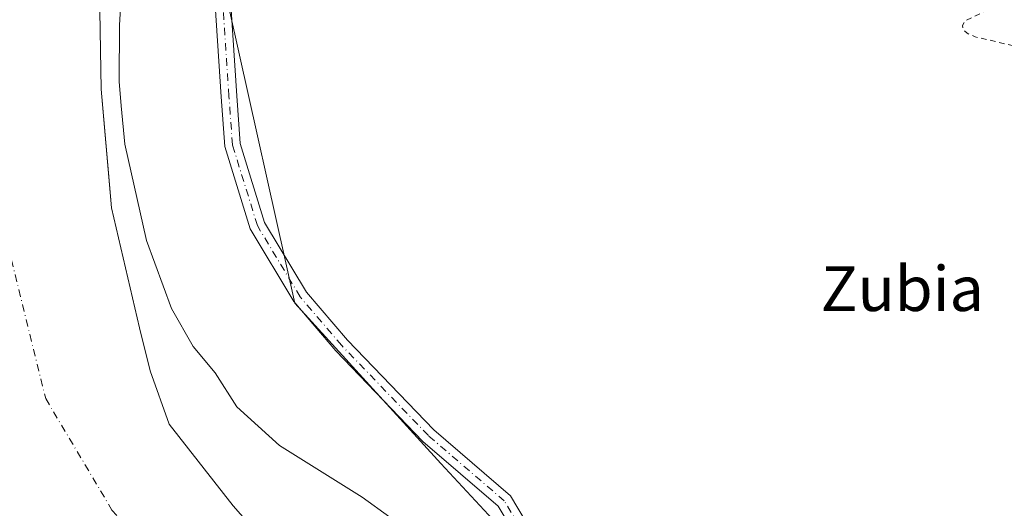
# Model space of a CAD drawing. Units: metres. Extents: x 600491 to 603933, y 4738418 to 4740782.
# Drawn here: x 600628 to 600804, y 4739701 to 4739788 of the extents above; entities that cross this region are included whole.
import ezdxf
from ezdxf.enums import TextEntityAlignment as Align

# ---------------------------------------------------------------- set-up
doc = ezdxf.new("R2010")
doc.units = ezdxf.units.M
doc.header["$MEASUREMENT"] = 0
doc.linetypes.add('DGN Style 2', pattern=[1.648017, 0.98881, -0.659207])
doc.linetypes.add('DGN Style 4', pattern=[2.638475, 1.318413, -0.659207, 0.001648, -0.659207])
for name, color, linetype, lineweight in [('Arbolado forestal CxS', 92, 'Continuous', 0), ('Camino Cxs', 7, 'Continuous', 0), ('Camino eje', 30, 'DGN Style 4', 13), ('Corriente natural Cxs', 4, 'Continuous', 13), ('Corriente natural eje', 4, 'DGN Style 4', 0), ('Cultivos herbáceos CxS', 92, 'Continuous', 0), ('Curva de nivel auxiliar', 30, 'DGN Style 2', 0), ('Curva de nivel normal', 30, 'Continuous', 0), ('Suelo desnudo CxS', 253, 'Continuous', 0), ('Texto cartográfico', 7, 'Continuous', 0)]:
    doc.layers.add(name, color=color, linetype=linetype, lineweight=lineweight)
doc.styles.add('Style-Arial', font='txt')

# ---------------------------------------------------------------- blocks, each defined once
blk = doc.blocks.new('*U10')
at = {"layer": 'Cultivos herbáceos CxS', "color": 92, "linetype": 'Continuous', "lineweight": 0}
blk.add_polyline3d([(600904.8035, 4739437.5697, 380.6191), (600820.0015, 4739518.4887, 380.8106), (600795.5367, 4739556.6285, 381.0029), (600753.9281, 4739605.3629, 380.8077), (600745.3267, 4739622.9813, 381.5047), (600719.8783, 4739657.4209, 381.1172), (600720.1921, 4739673.9427, 381.8703), (600719.3175, 4739691.8113, 382.1218), (600703.0947, 4739709.2803, 382.2518), (600677.0163, 4739737.8903, 381.9809), (600665.4606, 4739789.8585, 382.0293)], dxfattribs=at)
blk = doc.blocks.new('*U11')
at = {"layer": 'Suelo desnudo CxS', "color": 253, "linetype": 'Continuous', "lineweight": 0}
blk.add_polyline3d([(600642.2263, 4739793.5171, 378.4292), (600642.4909, 4739776.0546, 378.8048), (600643.7968, 4739761.1313, 378.764), (600644.343, 4739754.8878, 378.7758), (600649.3701, 4739733.4566, 378.8821), (600651.2223, 4739725.7836, 378.6605), (600654.6618, 4739716.2586, 378.4864), (600666.039, 4739701.7065, 378.6693), (600676.0514, 4739690.3739, 378.7063)], dxfattribs=at)

msp = doc.modelspace()

# ---------------------------------------------------------------- linework, layer by layer
at = {"layer": 'Arbolado forestal CxS', "color": 92, "linetype": 'Continuous', "lineweight": 0}
for points in [[(600676.0514, 4739690.3739, 378.7063), (600666.039, 4739701.7065, 378.6693), (600654.6618, 4739716.2586, 378.4864), (600651.2223, 4739725.7836, 378.6605), (600649.3701, 4739733.4566, 378.8821), (600644.343, 4739754.8878, 378.7758), (600643.7968, 4739761.1313, 378.764), (600642.4909, 4739776.0546, 378.8048), (600642.2263, 4739793.5171, 378.4292)], [(600642.2263, 4739793.5171, 378.4292), (600642.4909, 4739776.0546, 378.8048), (600643.7968, 4739761.1313, 378.764), (600644.343, 4739754.8878, 378.7758), (600649.3701, 4739733.4566, 378.8821), (600651.2223, 4739725.7836, 378.6605), (600654.6618, 4739716.2586, 378.4864), (600666.039, 4739701.7065, 378.6693), (600676.0514, 4739690.3739, 378.7063)], [(600665.4606, 4739789.8585, 382.0293), (600677.0163, 4739737.8903, 381.9809), (600703.0947, 4739709.2803, 382.2518), (600719.3175, 4739691.8113, 382.1218), (600720.1921, 4739673.9427, 381.8703), (600719.8783, 4739657.4209, 381.1172), (600745.3267, 4739622.9813, 381.5047), (600753.9281, 4739605.3629, 380.8077), (600795.5367, 4739556.6285, 381.0029), (600820.0015, 4739518.4887, 380.8106), (600904.8035, 4739437.5697, 380.6191)], [(600665.4606, 4739789.8585, 382.0293), (600677.0163, 4739737.8903, 381.9809), (600703.0947, 4739709.2803, 382.2518), (600719.3175, 4739691.8113, 382.1218), (600720.1921, 4739673.9427, 381.8703), (600719.8783, 4739657.4209, 381.1172), (600745.3267, 4739622.9813, 381.5047), (600753.9281, 4739605.3629, 380.8077), (600795.5367, 4739556.6285, 381.0029), (600820.0015, 4739518.4887, 380.8106), (600904.8035, 4739437.5697, 380.6191), (600940.6661, 4739406.9833, 381.6243)]]:
    msp.add_polyline3d(points, dxfattribs=at)
at = {"layer": 'Camino Cxs', "color": 7, "linetype": 'Continuous', "lineweight": 0}
for points in [[(600665.6283, 4739791.0961, 382.9909), (600666.6819, 4739774.8709, 382.4264), (600667.3047, 4739766.3571, 382.5755), (600671.6529, 4739752.2777, 382.5177), (600679.1257, 4739739.8231, 382.0736), (600686.4317, 4739731.2645, 382.3576), (600701.8085, 4739715.2557, 382.5604), (600715.4785, 4739703.5081, 382.2482), (600719.7409, 4739696.3295, 382.1114), (600725.9001, 4739688.9451, 381.9368), (600724.0301, 4739689.5001, 382.0053), (600720.0601, 4739690.0601, 382.1758), (600716.7259, 4739689.9821, 382.3353), (600717.0863, 4739695.3159, 382.2194), (600713.3053, 4739701.6837, 382.3745), (600699.8819, 4739713.2195, 383.0015), (600684.3555, 4739729.3841, 382.9102), (600676.8447, 4739738.1825, 382.0694), (600669.0775, 4739751.1277, 382.9761), (600664.5355, 4739765.8351, 382.9617), (600663.8885, 4739774.6781, 383.2167), (600662.8255, 4739791.0497, 384.6211)], [(600716.7259, 4739689.9821, 382.3353), (600717.0863, 4739695.3159, 382.2194), (600713.3053, 4739701.6837, 382.3745), (600699.8819, 4739713.2195, 383.0015), (600684.3555, 4739729.3841, 382.9102), (600676.8447, 4739738.1825, 382.0694), (600669.0775, 4739751.1277, 382.9761), (600664.5355, 4739765.8351, 382.9617), (600663.8885, 4739774.6781, 383.2167), (600662.8255, 4739791.0497, 384.6211)], [(600665.6283, 4739791.0961, 382.9909), (600666.6819, 4739774.8709, 382.4264), (600667.3047, 4739766.3571, 382.5755), (600671.6529, 4739752.2777, 382.5177), (600679.1257, 4739739.8231, 382.0736), (600686.4317, 4739731.2645, 382.3576), (600701.8085, 4739715.2557, 382.5604), (600715.4785, 4739703.5081, 382.2482), (600719.7409, 4739696.3295, 382.1114), (600725.9001, 4739688.9451, 381.9368)]]:
    msp.add_polyline3d(points, dxfattribs=at)
at = {"layer": 'Camino eje', "color": 30, "linetype": 'DGN Style 4', "lineweight": 13}
msp.add_polyline3d([(600719.9401, 4739688.0401, 382.2303), (600718.4137, 4739695.8227, 382.1668), (600714.3919, 4739702.5959, 382.3153), (600700.8453, 4739714.2377, 382.7602), (600685.3935, 4739730.3243, 382.5956), (600677.9851, 4739739.0027, 382.097), (600670.3651, 4739751.7027, 382.7934), (600665.9201, 4739766.0961, 382.7593), (600665.2851, 4739774.7745, 382.82), (600664.2269, 4739791.0729, 383.8064)], dxfattribs=at)
at = {"layer": 'Corriente natural Cxs', "color": 4, "linetype": 'Continuous', "lineweight": 13}
for points in [[(600642.2263, 4739793.5171, 378.4292), (600642.4909, 4739776.0546, 378.8048), (600644.343, 4739754.8878, 378.7758), (600649.3701, 4739733.4566, 378.8821), (600651.2223, 4739725.7836, 378.6605), (600654.6618, 4739716.2586, 378.4864), (600666.039, 4739701.7065, 378.6693), (600676.0514, 4739690.3739, 378.7063)], [(600642.2263, 4739793.5171, 378.4292), (600642.4909, 4739776.0546, 378.8048), (600644.343, 4739754.8878, 378.7758), (600649.3701, 4739733.4566, 378.8821), (600651.2223, 4739725.7836, 378.6605), (600654.6618, 4739716.2586, 378.4864), (600666.039, 4739701.7065, 378.6693), (600676.0514, 4739690.3739, 378.7063), (600680.7114, 4739687.0141, 378.6015), (600689.0577, 4739689.271, 378.7778), (600691.9681, 4739690.0648, 378.9959), (600696.2014, 4739689.0065, 378.8363), (600696.9067, 4739685.8323, 378.3654)]]:
    msp.add_polyline3d(points, dxfattribs=at)
at = {"layer": 'Corriente natural eje', "color": 4, "linetype": 'DGN Style 4', "lineweight": 0}
msp.add_polyline3d([(600759.8565, 4740232.857, 378.4142), (600748.9401, 4740218.8501, 378.3769), (600707.6101, 4740142.5901, 378.4853), (600682.9601, 4740074.3101, 378.9316), (600672.2201, 4740027.6001, 378.2338), (600671.1501, 4740000.7501, 378.0764), (600673.2901, 4739983.5601, 378.0408), (600667.3901, 4739946.5101, 377.8974), (600658.8001, 4739908.9201, 377.8758), (600631.5501, 4739835.2201, 377.943), (600624.5701, 4739789.0401, 378.0411), (600624.5701, 4739753.5901, 378.0284), (600632.6201, 4739720.8401, 378.0502), (600644.4301, 4739700.9701, 377.9554), (600666.4932, 4739676.3458, 378.0523)], dxfattribs=at)
at = {"layer": 'Cultivos herbáceos CxS', "color": 92, "linetype": 'Continuous', "lineweight": 0}
msp.add_polyline3d([(600665.4606, 4739789.8585, 382.0293), (600677.0163, 4739737.8903, 381.9809), (600703.0947, 4739709.2803, 382.2518), (600719.3175, 4739691.8113, 382.1218), (600720.1921, 4739673.9427, 381.8703), (600719.8783, 4739657.4209, 381.1172), (600745.3267, 4739622.9813, 381.5047), (600753.9281, 4739605.3629, 380.8077), (600795.5367, 4739556.6285, 381.0029), (600820.0015, 4739518.4887, 380.8106), (600904.8035, 4739437.5697, 380.6191), (600940.6661, 4739406.9833, 381.6243)], dxfattribs=at)
at = {"layer": 'Curva de nivel auxiliar', "color": 30, "linetype": 'DGN Style 2', "lineweight": 0, "elevation": 382.5, "flags": 128}
msp.add_lwpolyline([(601244.64, 4739560.1801), (601246.13, 4739560.0801), (601253.37, 4739558.4501), (601259.49, 4739556.4601), (601266.45, 4739555.2601), (601268.27, 4739554.2001), (601270.24, 4739550.9701), (601272.01, 4739549.5201), (601277.55, 4739547.6201), (601282.78, 4739546.6501), (601290.86, 4739546.4301), (601295.56, 4739547.1201), (601298.52, 4739547.9501), (601299.3, 4739548.5301), (601299.6, 4739549.3601), (601298.41, 4739552.6201), (601298.63, 4739554.0701), (601302.23, 4739557.7701), (601305.43, 4739559.6301), (601311.95, 4739559.1201), (601317.68, 4739560.1101), (601325.24, 4739559.5201), (601326.95, 4739558.9001), (601329.59, 4739556.9401), (601334.85, 4739550.7801), (601338.47, 4739547.8101), (601339.78, 4739546.3401), (601342.13, 4739542.2901), (601343.88, 4739535.8401), (601344.99, 4739533.4201), (601346.17, 4739531.8401), (601349.61, 4739528.6501), (601351.98, 4739524.8001), (601352.84, 4739523.9601), (601356.98, 4739522.3201), (601367.18, 4739520.7101), (601378.2, 4739517.4901), (601382, 4739517.2401), (601383.18, 4739517.6701), (601383.44, 4739518.4201), (601380.93, 4739520.5201), (601376.76, 4739522.8301), (601373.39, 4739523.8201), (601361.06, 4739526.4501), (601358.25, 4739527.5401), (601356.23, 4739528.9001), (601354.63, 4739530.7101), (601352.67, 4739534.4601), (601350.22, 4739538.0801), (601343.52, 4739550.5601), (601337.81, 4739557.0701), (601331.84, 4739564.7101), (601329.43, 4739566.9701), (601327.82, 4739567.9701), (601326.09, 4739568.4101), (601324.27, 4739568.4401), (601318.43, 4739567.4401), (601313.16, 4739568.7801), (601310.09, 4739568.8001), (601307.12, 4739567.6601), (601303.15, 4739565.3501), (601298.2, 4739560.8801), (601297.24, 4739560.5401), (601296.2, 4739560.6301), (601290.81, 4739563.9401), (601287.44, 4739567.5101), (601284.93, 4739569.3801), (601281.75, 4739570.7301), (601276.1, 4739572.3301), (601270.37, 4739575.5701), (601260.28, 4739580.3801), (601257.99, 4739581.8101), (601255.18, 4739584.9101), (601253.15, 4739586.5101), (601244.97, 4739590.0801), (601244.47, 4739590.6201), (601244.53, 4739591.3301), (601248.39, 4739592.7901), (601251.66, 4739593.5501), (601256.9, 4739593.9701), (601251.83, 4739594.3901), (601246.58, 4739596.5001), (601238.47, 4739597.4801), (601235.95, 4739598.1001), (601233.08, 4739600.0601), (601234.15, 4739600.7801), (601237.01, 4739601.5601), (601237.32, 4739601.8401), (601237.09, 4739602.0801), (601226.52, 4739605.3101), (601218.83, 4739606.2701), (601214.96, 4739607.1901), (601211.32, 4739609.7301), (601208.89, 4739612.5201), (601207.74, 4739613.2201), (601206.17, 4739613.3101), (601197.68, 4739612.1801), (601196.17, 4739612.3301), (601193.53, 4739615.2601), (601190.41, 4739617.1001), (601189.44, 4739617.2701), (601186.66, 4739616.5801), (601185.01, 4739616.6201), (601184.12, 4739617.1501), (601181.21, 4739620.0401), (601179.75, 4739620.7501), (601175.57, 4739619.8001), (601173.76, 4739619.6801), (601172.07, 4739620.0301), (601169.75, 4739621.1101), (601167.57, 4739621.1101), (601165.74, 4739619.9201), (601164.05, 4739616.7801), (601162.9, 4739615.7401), (601161.74, 4739615.5901), (601159.24, 4739616.2701), (601156.91, 4739616.2001), (601159.83, 4739619.4601), (601160.23, 4739620.4101), (601159.92, 4739621.2101), (601159.24, 4739621.6701), (601156.68, 4739622.0001), (601154.55, 4739620.5001), (601151.64, 4739616.4001), (601150.19, 4739615.5601), (601146.19, 4739614.0801), (601140.51, 4739613.9901), (601134.43, 4739612.5101), (601133.31, 4739612.8301), (601132.36, 4739613.6001), (601131.62, 4739613.6701), (601128.95, 4739611.9201), (601122.61, 4739610.8001), (601117.59, 4739608.2801), (601113.25, 4739606.6401), (601102.64, 4739604.6101), (601093.01, 4739601.5501), (601091.35, 4739601.4401), (601090.05, 4739601.8801), (601088.64, 4739604.5501), (601083.75, 4739608.6001), (601083.93, 4739610.3201), (601085.9, 4739611.9901), (601089.35, 4739613.0101), (601091.45, 4739612.7301), (601092.01, 4739611.8401), (601091.29, 4739609.0801), (601091.7, 4739608.2601), (601092.44, 4739608.5001), (601094.71, 4739610.3801), (601096.4, 4739610.8101), (601098.93, 4739610.7101), (601103.43, 4739609.8201), (601106.85, 4739609.8701), (601111.57, 4739611.3201), (601114.98, 4739611.6101), (601117.03, 4739612.2201), (601119.2, 4739615.2201), (601122.14, 4739617.8601), (601122.73, 4739619.1601), (601122.59, 4739620.4401), (601121.81, 4739621.3401), (601120.65, 4739621.4801), (601113.72, 4739616.3001), (601108.08, 4739614.0601), (601106.2, 4739613.4801), (601104.3, 4739613.3101), (601102.49, 4739613.5901), (601101.15, 4739614.3201), (601100.55, 4739615.3701), (601100.61, 4739616.1601), (601101.81, 4739618.2601), (601102.4, 4739620.4501), (601103.23, 4739622.1001), (601105.64, 4739625.3501), (601110.43, 4739630.0101), (601114.51, 4739631.2201), (601120.09, 4739634.1301), (601121.68, 4739634.3001), (601123.9, 4739633.9801), (601125.14, 4739633.1801), (601125.82, 4739631.4501), (601125.52, 4739630.1301), (601123.85, 4739627.8001), (601123.7, 4739627.0101), (601123.96, 4739626.5001), (601124.78, 4739626.3601), (601127.9, 4739627.1801), (601131.71, 4739625.6501), (601136.83, 4739625.6501), (601137.63, 4739625.4101), (601138.01, 4739624.8401), (601137.97, 4739624.0301), (601136.2, 4739620.7401), (601136.15, 4739619.4701), (601137.07, 4739618.5101), (601137.99, 4739618.1101), (601141.25, 4739618.3101), (601144.1, 4739619.3201), (601145.09, 4739620.2301), (601145.01, 4739621.3101), (601144.02, 4739623.6401), (601144.18, 4739625.3101), (601145.33, 4739627.4401), (601148.75, 4739631.6301), (601148.86, 4739634.4601), (601150.16, 4739636.1501), (601152.14, 4739637.4601), (601160.67, 4739639.6901), (601161.81, 4739639.4401), (601162.78, 4739638.7901), (601166.54, 4739634.6101), (601167.34, 4739634.2401), (601168.24, 4739634.4101), (601172.9, 4739637.0101), (601173.85, 4739637.9901), (601174.15, 4739639.2501), (601174.01, 4739642.0901), (601174.5, 4739645.3001), (601174.21, 4739646.7701), (601173.16, 4739647.3101), (601169.83, 4739646.2701), (601168.3, 4739646.4201), (601165.41, 4739652.0801), (601164.27, 4739653.4701), (601163.44, 4739653.9701), (601161.84, 4739653.6801), (601159.81, 4739651.1901), (601158.44, 4739652.2201), (601156.49, 4739653.0701), (601155.83, 4739653.6701), (601155.36, 4739654.6901), (601154.5, 4739658.9901), (601153.34, 4739660.1201), (601151.17, 4739660.1101), (601148.18, 4739659.1301), (601146.14, 4739660.0801), (601144.83, 4739660.2301), (601142.29, 4739659.2401), (601142.12, 4739663.2701), (601142.91, 4739667.6901), (601142.57, 4739669.1901), (601141.36, 4739669.7901), (601138.33, 4739669.3601), (601134.84, 4739669.3001), (601130.75, 4739670.4801), (601130.03, 4739671.3401), (601129.84, 4739674.4201), (601129.06, 4739675.5101), (601127.81, 4739675.5101), (601126.79, 4739675.0801), (601120.76, 4739671.0601), (601120.08, 4739671.0801), (601120.34, 4739672.6501), (601123.96, 4739681.2301), (601125.96, 4739684.7801), (601126.48, 4739687.0301), (601126.42, 4739688.1301), (601125.72, 4739689.7901), (601123.9, 4739692.2001), (601121.35, 4739694.0101), (601120.65, 4739695.4601), (601120.65, 4739696.5601), (601121.59, 4739698.8701), (601128.2, 4739710.2301), (601129.37, 4739714.1401), (601129.62, 4739716.4201), (601129.37, 4739717.3701), (601128.81, 4739717.2601), (601127.69, 4739716.2401), (601123.3, 4739709.5601), (601121.56, 4739707.5801), (601112.79, 4739701.0901), (601110.59, 4739700.5201), (601108.81, 4739700.9001), (601107.74, 4739701.4801), (601105.47, 4739703.7401), (601104.11, 4739704.6701), (601100.96, 4739705.4601), (601100.33, 4739705.8901), (601100.75, 4739706.4301), (601101.95, 4739706.8101), (601107.36, 4739707.4301), (601110.54, 4739707.2301), (601111.67, 4739707.6601), (601112.07, 4739708.2601), (601112.04, 4739709.4201), (601111.32, 4739712.0301), (601110.47, 4739713.4401), (601109.25, 4739714.5601), (601107.9, 4739715.1601), (601100.76, 4739715.5301), (601099.01, 4739716.0001), (601100.88, 4739716.6201), (601110.93, 4739717.3701), (601112.2, 4739718.0801), (601112.55, 4739718.8301), (601112.41, 4739719.6801), (601111.78, 4739720.3201), (601106.61, 4739721.7701), (601101.29, 4739722.6001), (601088.79, 4739723.4601), (601086.8, 4739724.1201), (601085.07, 4739725.6301), (601082.86, 4739726.2401), (601076.08, 4739726.2201), (601069.76, 4739727.2801), (601064.74, 4739729.1001), (601061.61, 4739728.9401), (601055.91, 4739726.9501), (601054.02, 4739726.6201), (601045.5, 4739727.1601), (601042.06, 4739728.3701), (601040.6, 4739728.4001), (601031.85, 4739725.8301), (601030.14, 4739725.5201), (601027.94, 4739725.5801), (601025.88, 4739724.8601), (601022.23, 4739725.7301), (601017.6, 4739725.7701), (601013.15, 4739727.6301), (601004.75, 4739727.9201), (601004.09, 4739727.7001), (601003.29, 4739726.7501), (601001.8, 4739722.9101), (600999.35, 4739718.3201), (600998.48, 4739717.5601), (600996.92, 4739716.9201), (600995.88, 4739716.9501), (600995, 4739717.4001), (600994.41, 4739718.7101), (600994.39, 4739722.2701), (600993.96, 4739723.9301), (600992.76, 4739725.8001), (600990.31, 4739728.1801), (600989.66, 4739730.9701), (600990.48, 4739738.0001), (600991.13, 4739741.0301), (600990.15, 4739743.3201), (600989.09, 4739747.9101), (600989.08, 4739750.5901), (600989.81, 4739755.5301), (600989.49, 4739759.4101), (600990.2, 4739764.1201), (600991.64, 4739768.7001), (600992.07, 4739775.6701), (600991.13, 4739780.4101), (600990.76, 4739781.4101), (600990.11, 4739781.9701), (600989.42, 4739781.5701), (600988.87, 4739780.6601), (600987.91, 4739776.8001), (600987.36, 4739763.6001), (600986.55, 4739758.0001), (600986.86, 4739751.6501), (600985.98, 4739742.1501), (600984.16, 4739735.9401), (600983.6, 4739727.4101), (600980.01, 4739715.9401), (600980.02, 4739708.6101), (600978.53, 4739705.5301), (600977.33, 4739702.0901), (600976.09, 4739701.3301), (600974.45, 4739700.9901), (600969.66, 4739701.2401), (600966.73, 4739702.1601), (600963.64, 4739704.2901), (600962.61, 4739703.9001), (600961.33, 4739702.0401), (600959.87, 4739701.5001), (600958.68, 4739701.8601), (600956.45, 4739703.1701), (600955.6, 4739703.2201), (600953.33, 4739702.3901), (600952.31, 4739702.4101), (600949.06, 4739704.0701), (600944.81, 4739703.9301), (600937.8, 4739706.1601), (600928.99, 4739705.5301), (600924.56, 4739705.8601), (600919.97, 4739704.4301), (600914.33, 4739703.6701), (600911.27, 4739703.7001), (600906.64, 4739702.1301), (600904.13, 4739702.3101), (600899.55, 4739703.5101), (600890.48, 4739701.9001), (600878.98, 4739702.4201), (600873.45, 4739701.0701), (600872.59, 4739700.5201), (600872.11, 4739699.7301), (600872.8, 4739695.8301), (600872.88, 4739692.0801), (600872.35, 4739688.9201), (600870.9, 4739684.6401), (600870.53, 4739681.5101), (600872.39, 4739662.2501), (600871.84, 4739652.0101), (600870.61, 4739649.2601), (600869.34, 4739648.2901), (600867.56, 4739648.6901), (600865.29, 4739651.0101), (600862.29, 4739653.3901), (600858.5, 4739654.6201), (600855.47, 4739658.9501), (600851.89, 4739661.0201), (600847.86, 4739665.5701), (600844.95, 4739673.0201), (600843.06, 4739679.7901), (600842.13, 4739681.2501), (600840.52, 4739682.6701), (600839.69, 4739684.7901), (600838.8, 4739692.3001), (600838.75, 4739696.4401), (600839.57, 4739699.2301), (600841.65, 4739702.0801), (600839.85, 4739703.9601), (600838.21, 4739707.0901), (600837.96, 4739708.8801), (600838.31, 4739712.5401), (600838.12, 4739714.5301), (600837.78, 4739714.9701), (600837.29, 4739714.8301), (600834.09, 4739712.3601), (600832.46, 4739710.6901), (600831.88, 4739711.2301), (600831.19, 4739714.8201), (600830.87, 4739720.0501), (600831.31, 4739728.9201), (600831.09, 4739737.0201), (600831.82, 4739741.9601), (600831.65, 4739745.8501), (600832.16, 4739750.3501), (600831.91, 4739754.9601), (600832.24, 4739762.1401), (600831.64, 4739768.1901), (600829.78, 4739770.0701), (600827.08, 4739771.2301), (600815.8, 4739772.3801), (600811.75, 4739773.8901), (600811.47, 4739774.4201), (600812.47, 4739775.0201), (600816.57, 4739775.7701), (600817.99, 4739776.3301), (600818.43, 4739777.1501), (600817.94, 4739778.0701), (600806.6, 4739783.4501), (600798.37, 4739785.3901), (600796.9, 4739786.0101), (600796.24, 4739786.6301), (600796.09, 4739787.4301), (600796.51, 4739788.2101), (600799.59, 4739789.7201), (600801.07, 4739791.1301), (600800.94, 4739791.4301), (600798.94, 4739791.9001), (600798.35, 4739792.7901), (600799.22, 4739796.6201), (600800.8, 4739800.1401), (600800.99, 4739801.2001), (600800.73, 4739802.0701), (600798.78, 4739804.0601), (600798.45, 4739804.9901), (600798.79, 4739805.6001), (600800.08, 4739806.1701), (600800.73, 4739807.2701), (600800.91, 4739808.8101), (600800.53, 4739812.4301), (600801.42, 4739816.5501), (600800.67, 4739825.0901), (600799.94, 4739826.9901), (600798.69, 4739828.3001), (600799.4, 4739829.6801), (600799.22, 4739830.4601), (600797.05, 4739832.0801), (600795.99, 4739832.2301), (600794.55, 4739831.4901), (600792.37, 4739829.5501), (600796.11, 4739836.8701), (600796.47, 4739838.3001), (600796.21, 4739839.0801), (600795.19, 4739839.8701), (600794.31, 4739840.0601), (600790.25, 4739838.7701), (600789.75, 4739839.4601), (600789.45, 4739841.4501), (600788.22, 4739842.2601), (600787.48, 4739843.6201), (600784.22, 4739845.2101), (600783.56, 4739845.2201), (600782.73, 4739844.4301), (600782.19, 4739843.0001), (600782.47, 4739838.1101), (600782.11, 4739836.7801), (600781.43, 4739836.3601), (600780.86, 4739836.6301), (600780.13, 4739837.6801), (600779, 4739842.3401), (600777.93, 4739843.9501), (600777, 4739844.1401), (600770.74, 4739843.7601), (600769.81, 4739844.2101), (600769.46, 4739844.9301), (600769.4, 4739854.6601), (600770.61, 4739862.0301), (600770.67, 4739865.7501), (600768.23, 4739876.7101), (600766.37, 4739880.1601), (600765.8, 4739881.9401), (600764.9973, 4739886.84), (600764.65, 4739888.9601), (600764.83, 4739895.4901), (600764.55, 4739898.7501), (600763.96, 4739901.1801), (600762.52, 4739903.7301), (600762.06, 4739905.3401), (600762.18, 4739907.1601), (600763.48, 4739913.0201), (600763.55, 4739921.9701), (600763.09, 4739928.5701), (600763.8, 4739936.0901), (600763.69, 4739940.5401), (600763.18, 4739942.1501), (600762.25, 4739943.3101), (600756.07, 4739946.1501), (600754.87, 4739947.1201), (600754.53, 4739947.8701), (600755.89, 4739951.2201), (600755.95, 4739955.5601), (600756.63, 4739956.9401), (600759.1, 4739960.1201), (600758.46, 4739962.2201), (600758.67, 4739963.8401), (600760.23, 4739965.6501), (600763.55, 4739967.5801), (600764.06, 4739968.5501), (600762.25, 4739971.2701), (600762.14, 4739974.1601), (600761.48, 4739975.7101), (600761.6, 4739976.1301), (600763.56, 4739977.5601), (600764.16, 4739978.9601), (600763.83, 4739979.9201), (600762.76, 4739981.1601), (600762.24, 4739984.5501), (600762.37, 4739985.9201), (600763.5, 4739988.1101), (600762.54, 4739990.3401), (600762.7, 4739994.5801), (600761.59, 4739999.7401), (600762.51, 4740004.0701), (600762.52, 4740005.8401), (600761.32, 4740009.6601), (600762.78, 4740010.3801), (600771.15, 4740011.8001), (600772.49, 4740012.5501), (600773.53, 4740013.9001), (600774.22, 4740015.7601), (600774.52, 4740017.7501), (600774.11, 4740022.4801), (600773.98, 4740033.8901), (600774.52, 4740035.5501), (600776.91, 4740038.2301), (600777.5, 4740039.8001), (600776.74, 4740040.9301), (600772.08, 4740044.6601), (600771.12, 4740046.5101), (600770.57, 4740048.8601), (600769.39, 4740057.3701), (600768.51, 4740071.2901), (600767.6, 4740075.7701), (600767.8, 4740078.4401), (600767.46, 4740086.6101), (600766.99, 4740088.0801), (600764.72, 4740091.4101), (600764.2, 4740094.0001), (600762.84, 4740096.3501), (600762.57, 4740100.0301), (600763.56, 4740104.1601), (600763.66, 4740105.8601), (600760.86, 4740111.5901), (600760.91, 4740113.2901), (600762.09, 4740117.3501), (600761.95, 4740118.9401), (600761.2, 4740119.4301), (600760.21, 4740118.9601), (600758.06, 4740115.4701), (600755.14, 4740111.7901), (600752.42, 4740106.1801), (600747.86, 4740099.6401), (600745.4, 4740093.6801), (600741.75, 4740088.1001), (600738.07, 4740080.6101), (600734.41, 4740067.9901), (600732.34, 4740051.8401), (600731.67, 4740048.6001), (600730.21, 4740046.1501), (600726.19, 4740042.1901), (600723.13, 4740036.1401), (600720.29, 4740027.9801), (600717.66, 4740017.4301), (600713.81, 4740006.8001), (600712.2, 4740000.4601), (600708.94, 4739990.0501), (600706.63, 4739984.0101), (600704.26, 4739971.9801), (600703.55, 4739970.4901), (600702.47, 4739969.3001), (600702.08, 4739969.4101), (600701.77, 4739970.5601), (600702.02, 4739974.0501), (600704.95, 4739982.8301), (600705.54, 4739989.2301), (600706.39, 4739992.5101), (600707.13, 4739997.4201), (600709.11, 4740004.4401), (600710.46, 4740011.8401), (600712.15, 4740016.8401), (600714.26, 4740024.8401), (600722.39, 4740049.9301), (600722.83, 4740052.6401), (600723.06, 4740058.8901), (600726.37, 4740064.8201), (600728.57, 4740074.5901), (600732.8, 4740083.3301), (600737.53, 4740096.1801), (600742.39, 4740106.8101), (600743.84, 4740111.3901), (600745.13, 4740117.2701), (600748.72, 4740126.9901), (600751.79, 4740133.4501), (600756.74, 4740141.3401), (600759.98, 4740148.0201), (600761.77, 4740155.6901), (600763.41, 4740160.0801), (600765.17, 4740166.5601), (600767.91, 4740173.4401), (600769.34, 4740178.6701), (600771.76, 4740184.0301), (600775.83, 4740196.2401), (600778.3, 4740201.6601), (600783.53, 4740209.5701), (600785.87, 4740215.2101), (600786.92, 4740216.9101)], dxfattribs=at)
at = {"layer": 'Curva de nivel normal', "color": 30, "linetype": 'Continuous', "lineweight": 0, "elevation": 380, "flags": 128}
msp.add_lwpolyline([(600646.76, 4739804.6201), (600645.8, 4739787.4901), (600645.72, 4739777.4301), (600646.05, 4739773.0601), (600646.71, 4739766.2601), (600650.61, 4739749.0801), (600655.04, 4739736.9101), (600658.92, 4739730.1701), (600662.85, 4739725.4601), (600666.7, 4739719.3601), (600674.28, 4739712.4601), (600689.02, 4739703.2801), (600698.93, 4739696.1101), (600702.28, 4739692.5201), (600705.78, 4739689.5101), (600706.1895, 4739688.6811)], dxfattribs=at)
at = {"layer": 'Suelo desnudo CxS', "color": 253, "linetype": 'Continuous', "lineweight": 0}
msp.add_polyline3d([(600642.2263, 4739793.5171, 378.4292), (600642.4909, 4739776.0546, 378.8048), (600643.7968, 4739761.1313, 378.764), (600644.343, 4739754.8878, 378.7758), (600649.3701, 4739733.4566, 378.8821), (600651.2223, 4739725.7836, 378.6605), (600654.6618, 4739716.2586, 378.4864), (600666.039, 4739701.7065, 378.6693), (600676.0514, 4739690.3739, 378.7063)], dxfattribs=at)

# ---------------------------------------------------------------- block references
at = {"layer": 'Cultivos herbáceos CxS', "color": 92, "linetype": 'Continuous', "lineweight": 0}
msp.add_blockref('*U10', (0, 0), dxfattribs=at)
at = {"layer": 'Suelo desnudo CxS', "color": 253, "linetype": 'Continuous', "lineweight": 0}
msp.add_blockref('*U11', (0, 0), dxfattribs=at)

# ---------------------------------------------------------------- texts
at = {"layer": 'Texto cartográfico', "color": 7, "linetype": 'Continuous', "lineweight": 0, "style": 'Style-Arial'}
msp.add_text('Zubia', height=8, dxfattribs=at).set_placement((600785.3566, 4739740.4702), align=Align.MIDDLE_CENTER)

doc.saveas('drawing.dxf')
